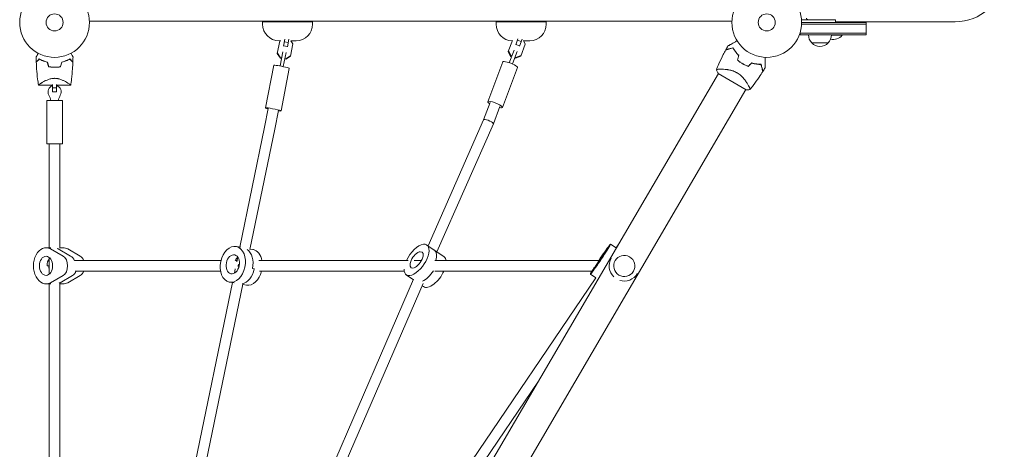
# Model space of a CAD drawing. Units: millimetres. Extents: x -1812 to 2436, y -3036 to 3656.
# Drawn here: x -1135 to 361, y -648 to 4 of the extents above; entities that cross this region are included whole.
import ezdxf

# ---------------------------------------------------------------- set-up
doc = ezdxf.new("R2010")
doc.units = ezdxf.units.MM
doc.header["$LTSCALE"] = 20
doc.layers.add('2d', color=230, linetype='Continuous')

msp = doc.modelspace()

# ---------------------------------------------------------------- linework, layer by layer
at = {"layer": '2d', "lineweight": 0}
for p, q in [((-53, 2), (-1029, 2)), ((-766, -2.9), (-766, 1.1)), ((-766, 1.1), (-690, 1.1)), ((-690, -2.9), (-690, 1.1)), ((-411, -2.9), (-411, 1.1)), ((-411, 1.1), (-335, 1.1)), ((-335, -2.9), (-335, 1.1)), ((104.2, 4), (52.8, 4)), ((53, 0), (150.8, 0)), ((104.2, 4), (104.2, 0)), ((104.2, 1), (286.4, 1)), ((120.8, 1), (120.8, 0)), ((150.8, -19), (150.8, 0)), ((52.9, -2.5), (150.8, -2.5)), ((-740, -28.5), (-743.6, -47.1)), ((-741, -27.9), (-739.1, -27.9)), ((-738.7, -27.6), (-740, -28.5)), ((-732.1, -25.5), (-734.1, -35.8)), ((-726.9, -30.5), (-732.8, -29.4)), ((-725.9, -25.6), (-728.2, -36.9)), ((-719.9, -32.4), (-723.1, -27.7)), ((-723, -27.9), (-715, -27.9)), ((-386.5, -27.3), (-392.9, -43.9)), ((-378, -25), (-381.3, -33.8)), ((-373.1, -29.1), (-378.7, -27)), ((-371.6, -25.2), (-375.7, -36)), ((-366.9, -33), (-369.4, -27.5)), ((-369.3, -27.9), (-360, -27.9)), ((50.8, -19), (50.8, -15.1)), ((150.8, -16.5), (50.8, -16.5)), ((150.8, -19), (50.8, -19)), ((98.3, -19.5), (114.8, -19.5)), ((114.8, -19), (114.8, -19.5)), ((-739.5, -66.1), (-735.3, -44.6)), ((-728.1, -36.8), (-734, -35.7)), ((-719.9, -32.4), (-723.6, -51)), ((-392.9, -43.9), (-389.4, -51.5)), ((-392.4, -42.7), (-388.9, -50.3)), ((-391.2, -61.1), (-384, -42.2)), ((-386.5, -62.9), (-379.3, -44)), ((-375.6, -35.7), (-381.2, -33.6)), ((-366.9, -33), (-373.8, -51.1)), ((93.3, -31), (68.3, -31)), ((-743.6, -47.1), (-738.9, -54.1)), ((-743.5, -46.6), (-738.8, -53.6)), ((-738.8, -53.6), (-738.9, -54.1)), ((-738.9, -54.1), (-737.2, -54.4)), ((-738.8, -53.6), (-737.1, -54)), ((-734.5, -67), (-730.4, -45.6)), ((-732.3, -55.4), (-730.6, -55.7)), ((-732.2, -54.9), (-730.5, -55.3)), ((-730.6, -55.7), (-723.6, -51)), ((-730.5, -55.3), (-730.6, -55.7)), ((-730.5, -55.3), (-723.5, -50.6)), ((-388.9, -50.3), (-389.4, -51.5)), ((-389.4, -51.5), (-387.8, -52.1)), ((-388.9, -50.3), (-387.3, -50.9)), ((-383.1, -53.9), (-381.5, -54.5)), ((-382.6, -52.7), (-381, -53.3)), ((-381.5, -54.5), (-373.8, -51.1)), ((-381, -53.3), (-381.5, -54.5)), ((-381, -53.3), (-373.4, -50)), ((-748.9, -65.1), (-761.5, -129.7)), ((-725.4, -69.7), (-738, -134.3)), ((-400.9, -60), (-423.9, -120.3)), ((-378.5, -68.5), (-401.5, -128.9)), ((-69.6, -71), (-69.6, -71)), ((-1085, -85), (-1085, -85)), ((-73.4, -77.5), (-559.7, -907.6)), ((-73.8, -77.3), (-31.5, -102.1)), ((-1106.5, -95.1), (-1085, -95.1)), ((-1085, -105.4), (-1085, -94.1)), ((-1079, -99.5), (-1085, -99.5)), ((-1079, -94.1), (-1079, -105.4)), ((-1079, -95.1), (-1057.5, -95.1)), ((-31.7, -102), (-1008.6, -1769.5)), ((-27.9, -95.5), (-27.9, -95.5)), ((-1094, -118.4), (-1070, -118.4)), ((-1094, -118.4), (-1094, -184.4)), ((-1079, -105.4), (-1085, -105.4)), ((-1070, -118.4), (-1070, -184.4)), ((-757.6, -130.5), (-763.1, -158.8)), ((-741.9, -133.5), (-747.5, -162)), ((-420.2, -121.7), (-430.2, -148)), ((-405.3, -127.4), (-415.4, -154.1)), ((-430.2, -148), (-514.4, -339.1)), ((-763.1, -158.8), (-800.7, -341)), ((-747.5, -162), (-785.1, -344.6)), ((-415.4, -154.1), (-501, -348.4)), ((-1094, -184.4), (-1070, -184.4)), ((-1090, -184.4), (-1090, -341.9)), ((-1074, -184.4), (-1074, -342.5)), ((-1087.8, -341.9), (-1095, -341.9)), ((-1088, -343.8), (-1069.2, -354.5)), ((-1057.6, -354.5), (-1076.5, -343.8)), ((-1074, -341.9), (-1069, -341.9)), ((-1043.2, -354.5), (-1062.1, -343.8)), ((-799.1, -341.3), (-806.3, -340)), ((-785, -343.9), (-780.6, -344.7)), ((-490.3, -355.8), (-516.4, -337.8)), ((-228.9, -342.2), (-237.2, -336.5)), ((-225.6, -337.3), (-228.9, -342.2)), ((-1090, -356.8), (-1090, -382)), ((-803.8, -355.9), (-805.3, -363.2)), ((-236.3, -357.9), (-236.3, -357.9)), ((-1090.6, -369.4), (-1093.5, -369.4)), ((-1050.6, -361.4), (-829.4, -361.4)), ((-806.8, -361.4), (-804.9, -361.4)), ((-781.4, -373.4), (-778.5, -373.9)), ((-771.9, -361.4), (-544.8, -361.4)), ((-535.5, -361.4), (-524.6, -361.4)), ((-504.3, -361.4), (-255.3, -361.4)), ((-1069.2, -384.3), (-1088, -395)), ((-1054.7, -384.3), (-1073.6, -395)), ((-1062.1, -395), (-1043.2, -384.3)), ((-1050.6, -377.4), (-829.9, -377.4)), ((-807.5, -374.1), (-808.9, -380.5)), ((-770.9, -377.4), (-550.8, -377.4)), ((-536.8, -390.5), (-547.6, -383)), ((-259.8, -387.7), (-507.8, -752.9)), ((-504.3, -377.4), (-265.6, -377.4)), ((-259.6, -387.8), (-268, -382.1)), ((-196.6, -381.1), (-196.6, -381.2)), ((-1087.8, -396.9), (-1095, -396.9)), ((-1090, -396.9), (-1090, -711.3)), ((-1074, -396.3), (-1074, -711.7)), ((-1074, -396.9), (-1069, -396.9)), ((-811.8, -394.9), (-877, -710.4)), ((-796, -397.4), (-861.4, -713.9)), ((-809, -395.4), (-816.2, -394.1)), ((-796.1, -397.8), (-790.5, -398.8)), ((-536.5, -389.7), (-674.8, -707.9)), ((-521.8, -396.1), (-661.5, -717.6)), ((-523.4, -399.7), (-521.5, -401)), ((-347, -544.5), (-494.6, -761.9))]:
    msp.add_line(p, q, dxfattribs=at)
for centre, radius in [((-1082, 0), 53), ((0, 0), 53), ((-1082, 0), 13), ((0, 0), 13)]:
    msp.add_circle(centre, radius, dxfattribs=at)
for centre, radius, start, end in [((286.4, 76), 75, 270, 353.0903), ((-741, -2.9), 25, 180, 270), ((-715, -2.9), 25, 270, 0), ((-386, -2.9), 25, 180, 268.2312), ((-360, -2.9), 25, 270, 0), ((80.3, -18.8), 17, 180.6413, 225.8135), ((81.3, -18.8), 17, 314.1865, 359.3587), ((100.8, -7.7), 18.3, 257.6978, 319.8095), ((80.8, -19.5), 17, 222.6679, 317.3321), ((-8.4, -14.4), 49.5, 226.0916, 226.3596), ((-8.4, -14.4), 49.4, 252.8404, 253.1084), ((-1082, -105.4), 10, 107.506, 209.7729), ((-1082, -105.4), 10, 330.2271, 72.5908), ((-1114.6, -124), 27.5, 11.8014, 29.7729), ((-1049.4, -124), 27.5, 150.2271, 168.1986), ((-216.5, -369.5), 23, 149.6376, 226.7646), ((-216.5, -369.5), 23, 252.5106, 329.6376)]:
    msp.add_arc(centre, radius, start, end, dxfattribs=at)
for centre, major_axis, ratio, start_param, end_param in [((-389.7, -64.3), (11.2, -4.3), 0.208251, 0, 3.141593), ((-737.2, -67.4), (11.8, -2.3), 0.072709, 0, 3.141593), ((-749.8, -132), (11.8, -2.3), 0.072709, 0, 3.982661), ((-749.8, -132), (11.8, -2.3), 0.072709, -0.841069, 0), ((-412.7, -124.6), (11.2, -4.3), 0.208251, 0, 3.982661), ((-412.7, -124.6), (11.2, -4.3), 0.208251, -0.841069, 0), ((-1083.4, -369.4), (0, 27.5), 0.69191, -0.373718, -0.285536), ((-1069, -369.4), (0, 27.5), 0.69191, -0.373718, 0), ((-1061.6, -369.4), (0, 16), 0.69191, -1.065471, -0.373718), ((-1047.2, -369.4), (0, 16), 0.69191, -1.047198, -0.373718), ((-799.8, -369.1), (5, 27), 0.689506, -1.603031, -0.317493), ((-799.8, -369.1), (5, 27), 0.689506, -1.603031, -0.317493), ((-785.6, -371.7), (5, 27), 0.689506, -0.032235, 0), ((-785.6, -371.7), (5, 27), 0.689506, -1.055789, -0.032235), ((-520.4, -368.4), (15.6, 22.6), 0.471912, -0.956995, 0), ((-520.4, -368.4), (15.6, 22.6), 0.471912, -0.956995, 0), ((-505.9, -378.4), (15.6, 22.6), 0.471912, -0.45823, 0), ((-216.5, -369.6), (13.8, -8.1), 0.999999, -1.570796, 4.712389), ((-1080.6, -369.4), (0, -14.5), 0.69191, -1.570796, -1.226518), ((-1080.6, -369.4), (0, -14.5), 0.69191, -1.570796, -1.226518), ((-1058.8, -369.4), (0, -16), 0.69191, 0.373718, 1.047198), ((-1047.2, -369.4), (0, -16), 0.69191, 0.373718, 1.047198), ((-785.6, -371.7), (-5, -27), 0.689506, 0, 1.48769), ((-505.9, -378.4), (-15.6, -22.6), 0.471912, 0, 1.929148), ((-1080.6, -369.4), (0, -27.5), 0.69191, 0.285536, 0.373718), ((-1069, -369.4), (0, -27.5), 0.69191, 0, 0.373718)]:
    msp.add_ellipse(centre, major_axis=major_axis, ratio=ratio, start_param=start_param, end_param=end_param, dxfattribs=at)
at = {"layer": '2d', "lineweight": 0, "extrusion": (0, 0, -1)}
for centre, major_axis, ratio, start_param, end_param in [((-422.8, -151.1), (7.4, -3.04), 0.271676, -3.134737, -0.359092), ((-755.3, -160.4), (-7.84, 1.57), 0.024706, 3.141459, 3.141726), ((-422.8, -151.1), (7.4, -3.04), 0.271676, -0.359092, 0.006856), ((-1095, -369.4), (0, -27.5), 0.69191, -0.373718, 3.515311), ((-1083.4, -369.4), (0, 27.5), 0.69191, 0.285536, 0.373718), ((-811.2, -367.1), (5, 27), 0.689506, 0.032235, 6.31542), ((-532, -360.4), (15.6, 22.6), 0.471912, -0.387104, 3.767659), ((-532, -360.4), (15.6, 22.6), 0.471912, -1.929148, -0.387104), ((-252.6, -359.3), (15.4, 22.8), 0.040087, -1.688881, 3.199116), ((-1083.4, -369.4), (0, 14.5), 0.69191, -1.570796, -0.712155), ((-1083.4, -369.4), (0, 14.5), 0.69191, -1.570796, -0.712155), ((-1073.2, -369.4), (0, 16), 0.69191, 0.373718, 2.767875), ((-1061.6, -369.4), (0, 16), 0.69191, 0.373718, 1.065471), ((-811.2, -367.1), (2.6, 14.3), 0.689506, 0.032235, 6.31542), ((-799.8, -369.1), (2.6, 14.3), 0.689506, -1.133705, -0.680952), ((-799.8, -369.1), (2.6, 14.3), 0.689506, -1.133705, -0.680952), ((-532, -360.4), (8.2, 11.9), 0.471912, -0.387104, 5.896081), ((-252.6, -359.3), (-8.1, -12), 0.040087, 0.057523, 6.340708), ((-798.4, -369.4), (0, 8), 0.568658, -1.699433, -1.258211), ((-797, -369.7), (-5, -27), 0.689506, -1.538561, -0.253033), ((-797, -369.7), (-5, -27), 0.689506, -1.538561, -0.253033), ((-252.6, -359.3), (-15.4, -22.8), 0.040087, 0.057523, 0.997139), ((-1058.8, -369.4), (0, -16), 0.69191, -1.047198, -0.373718), ((-517.5, -370.4), (-15.6, -22.6), 0.471912, -1.601869, -0.680232), ((-517.5, -370.4), (-15.6, -22.6), 0.471912, -1.601869, -0.680232), ((-1080.6, -369.4), (0, -27.5), 0.69191, -0.373718, -0.285536)]:
    msp.add_ellipse(centre, major_axis=major_axis, ratio=ratio, start_param=start_param, end_param=end_param, dxfattribs=at)
msp.add_ellipse((-1095, -369.4), major_axis=(0, 14.5), ratio=0.69191, dxfattribs=at)
at = {"layer": '2d', "lineweight": 0}
for points, knots in [([(63.2, 4), (63, 4), (62.8, 4), (62.5, 4.1), (62.3, 4.1), (62, 4.3), (61.8, 4.3), (61.5, 4.5), (61.3, 4.6), (61.1, 4.9), (60.9, 5), (60.7, 5.3), (60.6, 5.5), (60.5, 5.8), (60.4, 6), (60.3, 6.3), (60.3, 6.5), (60.2, 6.7)], [0, 0, 0, 0, 0.000547172, 0.000547172, 0.001094344, 0.001094344, 0.001641516, 0.001641516, 0.002188688, 0.002188688, 0.00273586, 0.00273586, 0.003283032, 0.003283032, 0.003830204, 0.003830204, 0.004377377, 0.004377377, 0.004377377, 0.004377377]), ([(-58.9, -35.7), (-58.9, -35.7), (-58.9, -35.7), (-58.8, -35.6), (-58.8, -35.6), (-58.8, -35.6), (-58.8, -35.6), (-58.7, -35.6), (-58.7, -35.6), (-58.7, -35.6), (-58.7, -35.6), (-58.7, -35.5), (-58.7, -35.5), (-58.5, -35.5), (-58.4, -35.4), (-57.9, -35.1), (-57.6, -35), (-56.9, -34.6), (-56.6, -34.3), (-55.7, -33.9), (-55.2, -33.6), (-53.7, -32.7), (-52.6, -32.1), (-50.2, -30.7), (-48.9, -30), (-46.7, -28.8), (-45.9, -28.3), (-45.1, -27.8)], [0.04930785, 0.04930785, 0.04930785, 0.04930785, 0.05422987, 0.05422987, 0.06025541, 0.06025541, 0.06326818, 0.06326818, 0.06477456, 0.06477456, 0.06552775, 0.06552775, 0.06628095, 0.06628095, 0.06929372, 0.06929372, 0.07230649, 0.07230649, 0.07531926, 0.07531926, 0.07833203, 0.07833203, 0.08435757, 0.08435757, 0.09038311, 0.09038311, 0.09385287, 0.09385287, 0.09385287, 0.09385287]), ([(-76.6, -72.2), (-75.3, -69.1), (-74, -66), (-70.6, -58.2), (-68.3, -53.5), (-64.8, -46.4), (-63.5, -44), (-62.2, -41.6)], [0, 0, 0, 0, 10.001334, 10.001334, 25.65316, 25.65316, 33.969574, 33.969574, 33.969574, 33.969574]), ([(-51.4, -38.8), (-52.6, -39.1), (-53.7, -39.4), (-55.7, -39.9), (-56.6, -40.1), (-57.9, -40.5), (-58.3, -40.6), (-59.1, -40.8), (-59.4, -40.9), (-60.4, -41.1), (-60.9, -41.3), (-61.5, -41.4), (-61.7, -41.4), (-61.9, -41.5), (-62, -41.5), (-62, -41.5), (-62, -41.5), (-62, -41.5), (-62, -41.5), (-62, -41.5), (-62, -41.5), (-62.1, -41.5), (-62.1, -41.6), (-62.1, -41.6), (-62.1, -41.6), (-62.2, -41.6), (-62.2, -41.6), (-62.2, -41.6)], [0, 0, 0, 0, 0.00498507, 0.00498507, 0.00997014, 0.00997014, 0.01246267, 0.01246267, 0.01495521, 0.01495521, 0.01994028, 0.01994028, 0.02243281, 0.02243281, 0.02492534, 0.02492534, 0.02554848, 0.02554848, 0.02617161, 0.02617161, 0.02741788, 0.02741788, 0.02991041, 0.02991041, 0.03489548, 0.03489548, 0.03928387, 0.03928387, 0.03928387, 0.03928387]), ([(-51.3, -38.5), (-52.4, -38.8), (-53.5, -39.1), (-55.4, -39.6), (-56.3, -39.8), (-57.6, -40.2), (-58, -40.3), (-58.7, -40.5), (-59.1, -40.6), (-60, -40.8), (-60.6, -41), (-61.2, -41.1), (-61.4, -41.2), (-61.6, -41.2), (-61.7, -41.3), (-61.8, -41.3), (-61.9, -41.3), (-61.9, -41.3), (-61.9, -41.3), (-61.9, -41.3), (-61.9, -41.3), (-62, -41.3), (-62, -41.3), (-62, -41.3), (-62, -41.3), (-62, -41.3), (-62, -41.3), (-62, -41.3)], [0, 0, 0, 0, 0.00477017, 0.00477017, 0.00954034, 0.00954034, 0.01192543, 0.01192543, 0.01431051, 0.01431051, 0.01908068, 0.01908068, 0.02146577, 0.02146577, 0.02385086, 0.02385086, 0.0250434, 0.0250434, 0.02623594, 0.02623594, 0.02862103, 0.02862103, 0.0333912, 0.0333912, 0.03816137, 0.03816137, 0.03927414, 0.03927414, 0.03927414, 0.03927414]), ([(-42.7, -50), (-43.7, -49.1), (-44.6, -48.1), (-46.2, -46.3), (-47, -45.3), (-48.1, -43.9), (-48.4, -43.4), (-49.1, -42.5), (-49.4, -42), (-50.4, -40.6), (-50.9, -39.7), (-51.4, -38.8)], [0, 0, 0, 0, 0.00414637, 0.00414637, 0.00829274, 0.00829274, 0.01036592, 0.01036592, 0.0124391, 0.0124391, 0.01658547, 0.01658547, 0.01658547, 0.01658547]), ([(-42.5, -49.9), (-43.5, -49), (-44.4, -48), (-46.1, -46.1), (-46.9, -45.2), (-48, -43.7), (-48.3, -43.3), (-49, -42.3), (-49.3, -41.8), (-50.2, -40.4), (-50.8, -39.5), (-51.3, -38.5)], [0, 0, 0, 0, 0.00420297, 0.00420297, 0.00840595, 0.00840595, 0.01050744, 0.01050744, 0.01260892, 0.01260892, 0.0168119, 0.0168119, 0.0168119, 0.0168119]), ([(-1110, -52.5), (-1110, -52.5), (-1110, -52.5), (-1110, -52.5), (-1110, -52.4), (-1110, -52.4), (-1110, -52.4), (-1110, -52.4), (-1109.9, -52.3), (-1109.9, -52.2), (-1109.8, -52.1), (-1109.8, -52.1), (-1109.6, -51.7), (-1109.4, -51.3), (-1108.8, -50.4), (-1108.5, -49.9), (-1108, -49), (-1107.8, -48.7), (-1107.4, -48), (-1107.2, -47.7), (-1106.9, -47.2), (-1106.9, -47), (-1106.8, -46.9)], [0.03029254, 0.03029254, 0.03029254, 0.03029254, 0.03788491, 0.03788491, 0.0416811, 0.0416811, 0.04263015, 0.04263015, 0.0435792, 0.04452824, 0.04452824, 0.04547729, 0.04547729, 0.04927348, 0.04927348, 0.05306967, 0.05306967, 0.05496776, 0.05496776, 0.05686586, 0.05686586, 0.05768815, 0.05768815, 0.05768815, 0.05768815]), ([(-1109.8, -60.1), (-1109.8, -60.1), (-1109.8, -60.1), (-1109.8, -60.1), (-1109.8, -60.1), (-1109.8, -60.1), (-1109.8, -60.1), (-1109.8, -60.1), (-1109.8, -60.1), (-1109.8, -60.1), (-1109.8, -60.1), (-1109.7, -60), (-1109.6, -59.9), (-1109.4, -59.7), (-1109.3, -59.6), (-1109.1, -59.3), (-1109, -59.2), (-1108.5, -58.8), (-1108.2, -58.5), (-1107.1, -57.4), (-1106.2, -56.5), (-1105.2, -55.5)], [0.0274582, 0.0274582, 0.0274582, 0.0274582, 0.03088331, 0.03088331, 0.03430842, 0.03430842, 0.03602097, 0.03602097, 0.03687725, 0.03687725, 0.03773353, 0.03773353, 0.04115863, 0.04115863, 0.04287119, 0.04287119, 0.04458374, 0.04458374, 0.04800885, 0.04800885, 0.05485906, 0.05485906, 0.05485906, 0.05485906]), ([(-1109.8, -60.4), (-1109.8, -60.4), (-1109.8, -60.4), (-1109.8, -60.4), (-1109.8, -60.4), (-1109.8, -60.4), (-1109.8, -60.4), (-1109.8, -60.4), (-1109.8, -60.4), (-1109.8, -60.3), (-1109.8, -60.3), (-1109.7, -60.3), (-1109.6, -60.2), (-1109.4, -59.9), (-1109.3, -59.8), (-1109.1, -59.6), (-1108.9, -59.5), (-1108.5, -59.1), (-1108.2, -58.8), (-1107.1, -57.7), (-1106.2, -56.8), (-1105.2, -55.8)], [0.02748902, 0.02748902, 0.02748902, 0.02748902, 0.03088582, 0.03088582, 0.03431758, 0.03431758, 0.03603346, 0.03603346, 0.0368914, 0.0368914, 0.03774934, 0.03774934, 0.0411811, 0.0411811, 0.04289698, 0.04289698, 0.04461285, 0.04461285, 0.04804461, 0.04804461, 0.05490813, 0.05490813, 0.05490813, 0.05490813]), ([(-1105.2, -55.5), (-1104.5, -55.9), (-1103.6, -56.3), (-1101.8, -57.2), (-1100.8, -57.6), (-1099.3, -58.2), (-1098.8, -58.4), (-1097.7, -58.8), (-1097.1, -59), (-1095.4, -59.5), (-1094.2, -59.8), (-1092.9, -60.1)], [0, 0, 0, 0, 0.00404768, 0.00404768, 0.00809536, 0.00809536, 0.0101192, 0.0101192, 0.01214304, 0.01214304, 0.01619072, 0.01619072, 0.01619072, 0.01619072]), ([(-1105.2, -55.8), (-1104.4, -56.2), (-1103.6, -56.6), (-1101.8, -57.4), (-1100.9, -57.8), (-1098.8, -58.6), (-1097.7, -59), (-1095.5, -59.7), (-1094.3, -60), (-1093.1, -60.3)], [0, 0, 0, 0, 0.0039809, 0.0039809, 0.00796179, 0.00796179, 0.01194269, 0.01194269, 0.01592358, 0.01592358, 0.01592358, 0.01592358]), ([(-1058.8, -55.5), (-1059.5, -55.9), (-1060.4, -56.3), (-1062.2, -57.2), (-1063.2, -57.6), (-1064.7, -58.2), (-1065.2, -58.4), (-1066.3, -58.8), (-1066.9, -59), (-1068.6, -59.5), (-1069.8, -59.8), (-1071.1, -60.1)], [0, 0, 0, 0, 0.00404768, 0.00404768, 0.00809536, 0.00809536, 0.0101192, 0.0101192, 0.01214304, 0.01214304, 0.01619072, 0.01619072, 0.01619072, 0.01619072]), ([(-1058.8, -55.8), (-1059.6, -56.2), (-1060.4, -56.6), (-1062.2, -57.4), (-1063.1, -57.8), (-1065.2, -58.6), (-1066.3, -59), (-1068.5, -59.7), (-1069.7, -60), (-1070.9, -60.3)], [0, 0, 0, 0, 0.0039809, 0.0039809, 0.00796179, 0.00796179, 0.01194269, 0.01194269, 0.01592358, 0.01592358, 0.01592358, 0.01592358]), ([(-1054.2, -60.1), (-1054.2, -60.1), (-1054.2, -60.1), (-1054.2, -60.1), (-1054.2, -60.1), (-1054.2, -60.1), (-1054.2, -60.1), (-1054.2, -60.1), (-1054.2, -60.1), (-1054.2, -60.1), (-1054.2, -60.1), (-1054.3, -60), (-1054.4, -59.9), (-1054.6, -59.7), (-1054.7, -59.6), (-1054.9, -59.3), (-1055, -59.2), (-1055.5, -58.8), (-1055.8, -58.5), (-1056.9, -57.4), (-1057.8, -56.5), (-1058.8, -55.5)], [0.0274582, 0.0274582, 0.0274582, 0.0274582, 0.03088331, 0.03088331, 0.03430842, 0.03430842, 0.03602097, 0.03602097, 0.03687725, 0.03687725, 0.03773353, 0.03773353, 0.04115863, 0.04115863, 0.04287119, 0.04287119, 0.04458374, 0.04458374, 0.04800885, 0.04800885, 0.05485906, 0.05485906, 0.05485906, 0.05485906]), ([(-1054.2, -60.4), (-1054.2, -60.4), (-1054.2, -60.4), (-1054.2, -60.4), (-1054.2, -60.4), (-1054.2, -60.4), (-1054.2, -60.4), (-1054.2, -60.4), (-1054.2, -60.4), (-1054.2, -60.3), (-1054.2, -60.3), (-1054.3, -60.3), (-1054.4, -60.2), (-1054.6, -59.9), (-1054.7, -59.8), (-1054.9, -59.6), (-1055.1, -59.5), (-1055.5, -59.1), (-1055.8, -58.8), (-1056.9, -57.7), (-1057.8, -56.8), (-1058.8, -55.8)], [0.02748902, 0.02748902, 0.02748902, 0.02748902, 0.03088582, 0.03088582, 0.03431758, 0.03431758, 0.03603346, 0.03603346, 0.0368914, 0.0368914, 0.03774934, 0.03774934, 0.0411811, 0.0411811, 0.04289698, 0.04289698, 0.04461285, 0.04461285, 0.04804461, 0.04804461, 0.05490813, 0.05490813, 0.05490813, 0.05490813]), ([(-1057.2, -46.9), (-1057.1, -47), (-1057.1, -47.2), (-1056.6, -48), (-1056.2, -48.7), (-1055.5, -49.9), (-1055.2, -50.4), (-1054.8, -51.1), (-1054.6, -51.3), (-1054.4, -51.7), (-1054.3, -51.9), (-1054.2, -52.1), (-1054.1, -52.2), (-1054.1, -52.3), (-1054, -52.4), (-1054, -52.4), (-1054, -52.4), (-1054, -52.4), (-1054, -52.5), (-1054, -52.5), (-1054, -52.5), (-1054, -52.5)], [0.00295148, 0.00295148, 0.00295148, 0.00295148, 0.00378657, 0.00378657, 0.00757315, 0.00757315, 0.01135972, 0.01135972, 0.013253, 0.013253, 0.01514629, 0.01514629, 0.01703958, 0.01703958, 0.01798622, 0.01798622, 0.01893286, 0.01893286, 0.02271944, 0.02271944, 0.03029258, 0.03029258, 0.03029258, 0.03029258]), ([(-44.5, -57.2), (-43.3, -58.2), (-42.1, -59.2), (-39.5, -61), (-38.2, -61.9), (-36.8, -62.7)], [0, 0, 0, 0, 0.004778412, 0.004778412, 0.009556824, 0.009556824, 0.009556824, 0.009556824]), ([(-36.7, -62.5), (-37.4, -62.1), (-38, -61.7), (-39.4, -60.9), (-40, -60.4), (-41.9, -59.1), (-43.1, -58.1), (-44.2, -57.1)], [0.009393696, 0.009393696, 0.009393696, 0.009393696, 0.011738601, 0.011738601, 0.014083505, 0.014083505, 0.018773315, 0.018773315, 0.018773315, 0.018773315]), ([(-2.3, -53), (-2.3, -53.9), (-2.3, -54.8), (-2.3, -57.3), (-2.3, -58.8), (-2.4, -60.8), (-2.4, -61.5), (-2.4, -62.8), (-2.4, -63.4), (-2.4, -65.2), (-2.4, -66.2), (-2.4, -67.4), (-2.4, -67.7), (-2.4, -68.1), (-2.4, -68.2), (-2.4, -68.4), (-2.4, -68.5), (-2.4, -68.5), (-2.4, -68.6), (-2.4, -68.6), (-2.4, -68.6), (-2.4, -68.6), (-2.4, -68.6), (-2.4, -68.7), (-2.4, -68.7), (-2.4, -68.7), (-2.4, -68.8), (-2.4, -68.8), (-2.4, -68.8), (-2.4, -68.8)], [0.00255866, 0.00255866, 0.00255866, 0.00255866, 0.00604686, 0.00604686, 0.01209372, 0.01209372, 0.01511716, 0.01511716, 0.01814059, 0.01814059, 0.02418745, 0.02418745, 0.02721088, 0.02721088, 0.0287226, 0.0287226, 0.03023431, 0.03023431, 0.03099017, 0.03099017, 0.03174603, 0.03174603, 0.03325774, 0.03325774, 0.03628117, 0.03628117, 0.04232804, 0.04232804, 0.04714176, 0.04714176, 0.04714176, 0.04714176]), ([(-1106.5, -95.1), (-1107, -92), (-1107.4, -89), (-1108.4, -80.8), (-1108.9, -75.6), (-1109.5, -67.1), (-1109.7, -63.7), (-1109.8, -60.4)], [0.016067, 0.016067, 0.016067, 0.016067, 9.2333, 9.2333, 24.884098, 24.884098, 34.885433, 34.885433, 34.885433, 34.885433]), ([(-1082, -68.1), (-1083.6, -68.1), (-1085.1, -68.1), (-1087.4, -67.8), (-1088.2, -67.7), (-1089.7, -67.5), (-1090.4, -67.4), (-1091.2, -67.3)], [0.009318793, 0.009318793, 0.009318793, 0.009318793, 0.013978791, 0.013978791, 0.016308789, 0.016308789, 0.018638788, 0.018638788, 0.018638788, 0.018638788]), ([(-1082, -67.9), (-1083.5, -67.9), (-1085.1, -67.9), (-1087.3, -67.6), (-1088.1, -67.6), (-1089.5, -67.4), (-1090.3, -67.2), (-1091, -67.1)], [0.009150117, 0.009150117, 0.009150117, 0.009150117, 0.013725915, 0.013725915, 0.016013815, 0.016013815, 0.018301714, 0.018301714, 0.018301714, 0.018301714]), ([(-1073, -67.1), (-1074.4, -67.4), (-1075.9, -67.6), (-1078.2, -67.8), (-1078.9, -67.8), (-1080.1, -67.9), (-1080.5, -67.9), (-1081.2, -67.9), (-1081.6, -67.9), (-1082, -67.9)], [0, 0, 0, 0, 0.004575061, 0.004575061, 0.006862592, 0.006862592, 0.008006357, 0.008006357, 0.009150122, 0.009150122, 0.009150122, 0.009150122]), ([(-1072.8, -67.3), (-1074.3, -67.6), (-1075.8, -67.8), (-1078.1, -68), (-1078.9, -68), (-1080, -68.1), (-1080.4, -68.1), (-1081.2, -68.1), (-1081.6, -68.1), (-1082, -68.1)], [0, 0, 0, 0, 0.004659396, 0.004659396, 0.006989095, 0.006989095, 0.008153944, 0.008153944, 0.009318793, 0.009318793, 0.009318793, 0.009318793]), ([(-1054.2, -60.4), (-1054.3, -63.7), (-1054.5, -67.1), (-1055.1, -75.6), (-1055.6, -80.8), (-1056.4, -87.5), (-1056.6, -89), (-1056.9, -91.3), (-1057, -92.1), (-1057.2, -93.2), (-1057.3, -93.6), (-1057.4, -94.1), (-1057.4, -94.3), (-1057.4, -94.6), (-1057.4, -94.7), (-1057.5, -94.9), (-1057.5, -94.9), (-1057.5, -95), (-1057.5, -95), (-1057.5, -95), (-1057.5, -95.1), (-1057.5, -95.1), (-1057.5, -95.1), (-1057.5, -95.1)], [0, 0, 0, 0, 10.001335, 10.001335, 25.652133, 25.652133, 30.268367, 30.268367, 32.576984, 32.576984, 33.731356, 33.731356, 34.308549, 34.308549, 34.597147, 34.597147, 34.741446, 34.741446, 34.813595, 34.813595, 34.84967, 34.84967, 34.862298, 34.862298, 34.862298, 34.862298]), ([(-76.6, -72.2), (-76.6, -72.2), (-76.6, -72.2), (-76.6, -72.2), (-76.5, -72.1), (-76.5, -72.1), (-76.5, -72), (-76.5, -72), (-76.4, -71.9), (-76.4, -71.9), (-76.4, -71.9), (-76.3, -71.7), (-76.1, -71.7), (-75.8, -71.5), (-75.7, -71.5), (-75.4, -71.4), (-75.2, -71.4), (-74.4, -71.2), (-73.4, -71.1), (-71.7, -71), (-71.1, -71), (-70.1, -71), (-69.8, -71), (-69, -71), (-68.7, -71), (-66.8, -71), (-65.1, -71.1), (-62.4, -71.3), (-61.5, -71.4), (-60.1, -71.6), (-59.6, -71.7), (-58.6, -71.8), (-58.1, -71.9), (-56.6, -72.2), (-55.5, -72.4), (-54, -72.8), (-53.4, -73), (-52.4, -73.3), (-51.8, -73.5), (-50.2, -74.1), (-49.1, -74.5), (-47.5, -75.2), (-47, -75.5), (-46.2, -75.9), (-46, -76), (-45.5, -76.3), (-45.2, -76.4), (-44.9, -76.6)], [0.16840129, 0.16840129, 0.16840129, 0.16840129, 0.16868251, 0.16868251, 0.17219218, 0.17219218, 0.17394701, 0.17394701, 0.17482443, 0.17482443, 0.17570184, 0.17570184, 0.17921151, 0.17921151, 0.18096635, 0.18096635, 0.18272118, 0.18272118, 0.18974052, 0.18974052, 0.19325019, 0.19325019, 0.19500502, 0.19500502, 0.19675986, 0.19675986, 0.2037792, 0.2037792, 0.20728887, 0.20728887, 0.2090437, 0.2090437, 0.21079853, 0.21079853, 0.2143082, 0.2143082, 0.21606304, 0.21606304, 0.21781787, 0.21781787, 0.22132754, 0.22132754, 0.22308238, 0.22308238, 0.22395979, 0.22395979, 0.22483721, 0.22483721, 0.22483721, 0.22483721]), ([(-73.8, -77.3), (-73.9, -77.1), (-74, -76.9), (-74.6, -75.9), (-75, -75.3), (-75.8, -73.8), (-76.2, -73), (-76.6, -72.2)], [0, 0, 0, 0, 0.815113, 0.815113, 3.26172, 3.26172, 5.955929, 5.955929, 5.955929, 5.955929]), ([(-36.8, -62.7), (-35.4, -63.5), (-34, -64.3), (-31.1, -65.6), (-29.7, -66.2), (-28.2, -66.7)], [0.009556824, 0.009556824, 0.009556824, 0.009556824, 0.014332328, 0.014332328, 0.019107831, 0.019107831, 0.019107831, 0.019107831]), ([(-28.3, -66.5), (-29.7, -65.9), (-31.1, -65.4), (-33.9, -64.1), (-35.3, -63.3), (-36.7, -62.5)], [0, 0, 0, 0, 0.004696848, 0.004696848, 0.009393696, 0.009393696, 0.009393696, 0.009393696]), ([(-6, -74.5), (-7.7, -77.3), (-9.6, -80.1), (-14.4, -87.2), (-17.4, -91.4), (-22.2, -97.7), (-23.9, -99.9), (-25.7, -102)], [0, 0, 0, 0, 10.001335, 10.001335, 25.652814, 25.652814, 33.969558, 33.969558, 33.969558, 33.969558]), ([(-8.6, -63.6), (-9.7, -63.6), (-10.7, -63.6), (-13, -63.4), (-14.1, -63.3), (-15.9, -63), (-16.5, -62.9), (-17.8, -62.7), (-18.4, -62.6), (-20.3, -62.2), (-21.6, -61.8), (-22.8, -61.5)], [0, 0, 0, 0, 0.00420381, 0.00420381, 0.00840762, 0.00840762, 0.01050952, 0.01050952, 0.01261143, 0.01261143, 0.01681524, 0.01681524, 0.01681524, 0.01681524]), ([(-22.8, -61.7), (-21.5, -62.1), (-20.3, -62.4), (-17.8, -62.9), (-16.6, -63.1), (-14.9, -63.4), (-14.3, -63.5), (-13.1, -63.6), (-12.5, -63.6), (-10.9, -63.8), (-9.8, -63.8), (-8.8, -63.8)], [0, 0, 0, 0, 0.00414637, 0.00414637, 0.00829274, 0.00829274, 0.01036592, 0.01036592, 0.0124391, 0.0124391, 0.01658547, 0.01658547, 0.01658547, 0.01658547]), ([(-8.8, -63.8), (-8.5, -65), (-8.2, -66.1), (-7.6, -68.1), (-7.4, -69), (-7.1, -70.3), (-7, -70.7), (-6.8, -71.5), (-6.7, -71.8), (-6.4, -72.8), (-6.3, -73.3), (-6.1, -73.9), (-6.1, -74), (-6, -74.3), (-6, -74.3), (-6, -74.4), (-6, -74.4), (-6, -74.4), (-6, -74.4), (-6, -74.4), (-6, -74.4), (-6, -74.5), (-6, -74.5), (-6, -74.5), (-6, -74.5), (-6, -74.5), (-6, -74.5), (-6, -74.5)], [0, 0, 0, 0, 0.00498507, 0.00498507, 0.00997014, 0.00997014, 0.01246267, 0.01246267, 0.01495521, 0.01495521, 0.01994028, 0.01994028, 0.02243281, 0.02243281, 0.02492534, 0.02492534, 0.02554848, 0.02554848, 0.02617161, 0.02617161, 0.02741788, 0.02741788, 0.02991041, 0.02991041, 0.03489548, 0.03489548, 0.03928387, 0.03928387, 0.03928387, 0.03928387]), ([(-5.8, -74.3), (-5.8, -74.3), (-5.8, -74.3), (-5.8, -74.3), (-5.8, -74.3), (-5.8, -74.3), (-5.8, -74.3), (-5.8, -74.2), (-5.8, -74.2), (-5.9, -74.2), (-5.9, -74.2), (-5.9, -74.1), (-5.9, -74.1), (-5.9, -74), (-5.9, -73.9), (-6, -73.6), (-6, -73.5), (-6.2, -72.8), (-6.3, -72.3), (-6.6, -71.4), (-6.7, -71), (-6.9, -70.3), (-7, -69.9), (-7.3, -68.6), (-7.5, -67.7), (-8, -65.8), (-8.3, -64.7), (-8.6, -63.6)], [-0.01786939, -0.01786939, -0.01786939, -0.01786939, -0.01672988, -0.01672988, -0.01196282, -0.01196282, -0.00719576, -0.00719576, -0.00481223, -0.00481223, -0.00362046, -0.00362046, -0.0024287, -0.0024287, -0.00004517, -0.00004517, 0.00233836, 0.00233836, 0.00710542, 0.00710542, 0.00948895, 0.00948895, 0.01187248, 0.01187248, 0.01663954, 0.01663954, 0.02140659, 0.02140659, 0.02140659, 0.02140659]), ([(-1106.5, -95.1), (-1106.5, -95.1), (-1106.5, -95.1), (-1106.5, -95.1), (-1106.5, -95.1), (-1106.5, -95.1), (-1106.5, -95), (-1106.5, -95), (-1106.5, -95), (-1106.4, -94.9), (-1106.4, -94.8), (-1106.1, -94.6), (-1105.7, -94.3), (-1105, -93.8), (-1104.8, -93.7), (-1104.5, -93.5), (-1104.3, -93.4), (-1103.8, -93), (-1103.4, -92.8), (-1102.6, -92.2), (-1102.1, -92), (-1101.4, -91.5), (-1101.2, -91.4), (-1100.7, -91.1), (-1100.4, -90.9), (-1099, -90.2), (-1097.9, -89.5), (-1095.9, -88.6), (-1095.3, -88.2), (-1093.8, -87.6), (-1093.1, -87.3), (-1091.6, -86.7), (-1090.8, -86.4), (-1089.2, -85.9), (-1088.3, -85.7), (-1086.6, -85.3), (-1085.7, -85.1), (-1084.3, -85), (-1083.9, -84.9), (-1083.2, -84.9), (-1082.9, -84.9), (-1082.5, -84.9), (-1082.2, -84.8), (-1082, -84.8)], [0.13373661, 0.13373661, 0.13373661, 0.13373661, 0.13375945, 0.13375945, 0.13515596, 0.13515596, 0.13655247, 0.13655247, 0.13794899, 0.13794899, 0.1393455, 0.1393455, 0.14493156, 0.14493156, 0.14632808, 0.14632808, 0.14772459, 0.14772459, 0.15051762, 0.15051762, 0.15331065, 0.15331065, 0.15470716, 0.15470716, 0.15610368, 0.15610368, 0.16168974, 0.16168974, 0.16448277, 0.16448277, 0.16727579, 0.16727579, 0.17006882, 0.17006882, 0.17286185, 0.17286185, 0.17565488, 0.17565488, 0.1770514, 0.1770514, 0.17774965, 0.17774965, 0.17844791, 0.17844791, 0.17844791, 0.17844791]), ([(-1082, -84.8), (-1081.1, -84.8), (-1080.1, -84.9), (-1078.8, -85.1), (-1078.3, -85.1), (-1077.4, -85.3), (-1077, -85.4), (-1075.7, -85.7), (-1074.8, -85.9), (-1073.2, -86.4), (-1072.4, -86.7), (-1070.9, -87.3), (-1070.2, -87.6), (-1068.7, -88.2), (-1068.1, -88.5), (-1066.1, -89.5), (-1065, -90.2), (-1063.6, -90.9), (-1063.3, -91.1), (-1062.8, -91.4), (-1062.6, -91.5), (-1061.9, -92), (-1061.4, -92.2), (-1060.2, -93), (-1059.5, -93.5), (-1058.7, -94), (-1058.6, -94.1), (-1058.4, -94.2), (-1058.3, -94.3), (-1058, -94.6), (-1057.8, -94.7), (-1057.6, -94.9), (-1057.5, -95), (-1057.5, -95), (-1057.5, -95.1), (-1057.5, -95.1), (-1057.5, -95.1), (-1057.5, -95.1), (-1057.5, -95.1), (-1057.5, -95.1)], [0, 0, 0, 0, 0.00278347, 0.00278347, 0.0041752, 0.0041752, 0.00556694, 0.00556694, 0.0083504, 0.0083504, 0.01113387, 0.01113387, 0.01391734, 0.01391734, 0.01670081, 0.01670081, 0.02226775, 0.02226775, 0.02365948, 0.02365948, 0.02505121, 0.02505121, 0.02783468, 0.02783468, 0.03340162, 0.03340162, 0.03479335, 0.03479335, 0.03618509, 0.03618509, 0.03896855, 0.03896855, 0.04175202, 0.04175202, 0.04314376, 0.04314376, 0.04453549, 0.04453549, 0.04453807, 0.04453807, 0.04453807, 0.04453807]), ([(-44.9, -76.6), (-43.9, -77.2), (-42.9, -77.8), (-41.1, -79.2), (-40.2, -79.9), (-38.9, -81.1), (-38.5, -81.5), (-37.7, -82.2), (-37.3, -82.6), (-36.2, -83.8), (-35.5, -84.6), (-34.1, -86.2), (-33.5, -86.9), (-32.3, -88.5), (-31.8, -89.2), (-30.8, -90.7), (-30.3, -91.5), (-29.4, -92.9), (-29, -93.5), (-27.9, -95.5), (-27.3, -96.7), (-26.5, -98.2), (-26.3, -98.7), (-25.9, -99.6), (-25.8, -100), (-25.4, -101), (-25.4, -101.5), (-25.4, -101.7), (-25.5, -101.8), (-25.5, -101.8), (-25.5, -101.8), (-25.5, -101.9), (-25.6, -101.9), (-25.6, -102), (-25.7, -102), (-25.7, -102), (-25.7, -102), (-25.7, -102)], [0, 0, 0, 0, 0.00351649, 0.00351649, 0.00703299, 0.00703299, 0.00879123, 0.00879123, 0.01054948, 0.01054948, 0.01406598, 0.01406598, 0.01758247, 0.01758247, 0.02109896, 0.02109896, 0.02461546, 0.02461546, 0.02813195, 0.02813195, 0.03516494, 0.03516494, 0.03868143, 0.03868143, 0.04219793, 0.04219793, 0.04923091, 0.04923091, 0.05011004, 0.05011004, 0.05098916, 0.05098916, 0.05274741, 0.05274741, 0.0562639, 0.0562639, 0.05666079, 0.05666079, 0.05666079, 0.05666079])]:
    msp.add_open_spline(points, degree=3, knots=knots, dxfattribs=at)
for points in [[(-62, -41.3), (-61, -39.4), (-59.9, -37.5), (-58.9, -35.7)], [(-55.5, -39.8), (-55.5, -39.8), (-55.5, -39.7), (-55.4, -39.6)], [(-1109.8, -60.1), (-1109.9, -57.6), (-1110, -55), (-1110, -52.5)], [(-1054.2, -60.1), (-1054.1, -57.6), (-1054, -55), (-1054, -52.5)], [(-42.7, -50), (-43.3, -52.4), (-43.9, -54.8), (-44.5, -57.2)], [(-44.2, -57.1), (-43.7, -54.7), (-43.1, -52.3), (-42.5, -49.9)], [(-1093.1, -60.3), (-1092.4, -62.6), (-1091.8, -64.9), (-1091.2, -67.3)], [(-1092.9, -60.1), (-1092.3, -62.4), (-1091.6, -64.8), (-1091, -67.1)], [(-1071.1, -60.1), (-1071.7, -62.4), (-1072.4, -64.8), (-1073, -67.1)], [(-1070.9, -60.3), (-1071.6, -62.6), (-1072.2, -64.9), (-1072.8, -67.3)], [(-22.8, -61.5), (-24.7, -63.1), (-26.5, -64.8), (-28.3, -66.5)], [(-28.2, -66.7), (-26.4, -65), (-24.6, -63.4), (-22.8, -61.7)], [(-7.5, -67.7), (-7.6, -67.8), (-7.6, -67.8), (-7.7, -67.9)], [(-2.4, -68.8), (-3.5, -70.6), (-4.7, -72.5), (-5.8, -74.3)], [(-25.7, -102), (-27.6, -102.2), (-29.5, -102.2), (-31.5, -102.1)]]:
    msp.add_open_spline(points, degree=3, dxfattribs=at)

doc.saveas('drawing.dxf')
